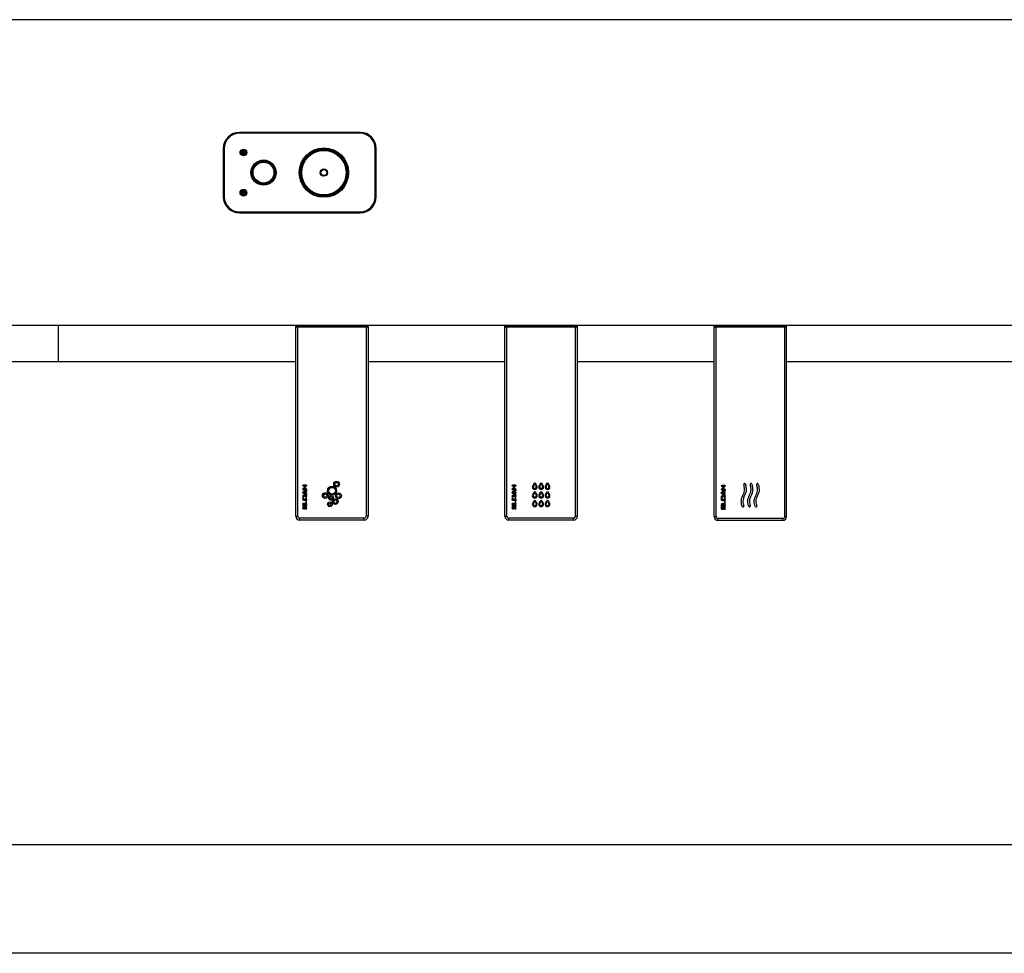
# Model space of a CAD drawing. Units: inches. Extents: x 0 to 44, y 0 to 34.
# Drawn here: x 13.8 to 16.8, y 17.8 to 20.7 of the extents above; entities that cross this region are included whole.
import ezdxf

# ---------------------------------------------------------------- set-up
doc = ezdxf.new("R2010")
doc.units = ezdxf.units.IN
doc.header["$LTSCALE"] = 2.42
doc.header["$MEASUREMENT"] = 0
doc.layers.get('0').update_dxf_attribs({"linetype": 'CONTINUOUS'})

msp = doc.modelspace()

# ---------------------------------------------------------------- linework, layer by layer
at = {"color": 7, "linetype": 'Continuous'}
for p, q in [((19.8883, 20.7334), (7.8883, 20.7334)), ((14.8258, 20.3834), (14.4508, 20.3834)), ((14.8258, 20.3804), (14.4508, 20.3804)), ((14.4008, 20.3334), (14.4008, 20.1834)), ((14.4038, 20.3334), (14.4038, 20.1834)), ((14.8728, 20.1834), (14.8728, 20.3334)), ((14.8758, 20.1834), (14.8758, 20.3334)), ((14.7031, 20.2546), (14.705, 20.2653)), ((14.7114, 20.2477), (14.7031, 20.2546)), ((14.705, 20.2653), (14.7152, 20.269)), ((14.7216, 20.2514), (14.7114, 20.2477)), ((14.7152, 20.269), (14.7235, 20.2621)), ((14.7235, 20.2621), (14.7216, 20.2514)), ((14.4508, 20.1364), (14.8258, 20.1364)), ((14.4508, 20.1334), (14.8258, 20.1334)), ((19.8883, 19.7834), (7.8883, 19.7834)), ((13.8883, 19.7834), (13.8883, 19.6709)), ((14.6258, 19.7794), (14.6258, 19.7834)), ((14.8508, 19.7794), (14.6258, 19.7794)), ((14.6258, 19.7789), (14.8508, 19.7789)), ((14.6258, 19.1914), (14.6258, 19.7789)), ((14.6364, 19.7794), (14.6373, 19.7789)), ((14.6412, 19.7789), (14.6462, 19.7794)), ((14.6531, 19.7794), (14.6477, 19.7789)), ((14.6592, 19.7789), (14.6583, 19.7794)), ((14.8183, 19.7794), (14.8174, 19.7789)), ((14.8269, 19.7794), (14.8201, 19.7789)), ((14.8289, 19.7789), (14.8362, 19.7794)), ((14.8393, 19.7789), (14.8402, 19.7794)), ((14.8508, 19.7794), (14.8508, 19.7834)), ((14.8508, 19.7789), (14.8508, 19.1914)), ((15.2758, 19.7794), (15.2758, 19.7834)), ((15.5008, 19.7794), (15.2758, 19.7794)), ((15.2758, 19.7789), (15.5008, 19.7789)), ((15.2758, 19.1909), (15.2758, 19.7789)), ((15.2871, 19.7794), (15.2862, 19.7789)), ((15.2889, 19.7789), (15.2957, 19.7794)), ((15.305, 19.7794), (15.2977, 19.7789)), ((15.3081, 19.7789), (15.309, 19.7794)), ((15.3883, 19.7794), (15.3883, 19.7789)), ((15.4683, 19.7794), (15.4674, 19.7789)), ((15.4769, 19.7794), (15.4701, 19.7789)), ((15.4789, 19.7789), (15.4862, 19.7794)), ((15.4893, 19.7789), (15.4902, 19.7794)), ((15.5008, 19.7794), (15.5008, 19.7834)), ((15.5008, 19.1909), (15.5008, 19.7789)), ((15.9258, 19.7794), (15.9258, 19.7834)), ((16.1508, 19.7794), (15.9258, 19.7794)), ((15.9258, 19.7789), (16.1508, 19.7789)), ((15.9258, 19.1899), (15.9258, 19.7789)), ((15.9371, 19.7794), (15.9362, 19.7789)), ((15.9457, 19.7794), (15.9389, 19.7789)), ((15.9477, 19.7789), (15.955, 19.7794)), ((15.9581, 19.7789), (15.959, 19.7794)), ((16.1183, 19.7794), (16.1174, 19.7789)), ((16.1269, 19.7794), (16.1201, 19.7789)), ((16.1289, 19.7789), (16.1362, 19.7794)), ((16.1393, 19.7789), (16.1402, 19.7794)), ((16.1508, 19.7794), (16.1508, 19.7834)), ((16.1508, 19.1899), (16.1508, 19.7789)), ((14.6258, 19.6709), (13.1508, 19.6709)), ((15.2758, 19.6709), (14.8508, 19.6709)), ((15.9258, 19.6709), (15.5008, 19.6709)), ((17.6258, 19.6709), (16.1508, 19.6709)), ((14.6479, 19.2867), (14.6483, 19.2875)), ((14.6483, 19.2858), (14.6479, 19.2867)), ((14.6479, 19.2748), (14.6482, 19.2756)), ((14.6483, 19.274), (14.6479, 19.2748)), ((14.6561, 19.2855), (14.6482, 19.2756)), ((14.6483, 19.2875), (14.6491, 19.2879)), ((14.6491, 19.2855), (14.6483, 19.2858)), ((14.6491, 19.2736), (14.6483, 19.274)), ((14.658, 19.2725), (14.6484, 19.2658)), ((14.6586, 19.2879), (14.6491, 19.2879)), ((14.6491, 19.2855), (14.6561, 19.2855)), ((14.6491, 19.2736), (14.6586, 19.2736)), ((14.6516, 19.276), (14.6595, 19.2859)), ((14.6586, 19.276), (14.6516, 19.276)), ((14.658, 19.2725), (14.6586, 19.2726)), ((14.6586, 19.2879), (14.6595, 19.2875)), ((14.6586, 19.276), (14.6594, 19.2757)), ((14.6594, 19.274), (14.6586, 19.2736)), ((14.6594, 19.2757), (14.6598, 19.2748)), ((14.6598, 19.2748), (14.6594, 19.274)), ((14.6595, 19.2875), (14.6598, 19.2867)), ((14.6598, 19.2867), (14.6595, 19.2859)), ((14.6596, 19.272), (14.6598, 19.2713)), ((15.2979, 19.2867), (15.2983, 19.2875)), ((15.2983, 19.2858), (15.2979, 19.2867)), ((15.2979, 19.2748), (15.2982, 19.2756)), ((15.2983, 19.274), (15.2979, 19.2748)), ((15.3061, 19.2855), (15.2982, 19.2756)), ((15.2983, 19.2875), (15.2991, 19.2879)), ((15.2991, 19.2855), (15.2983, 19.2858)), ((15.2991, 19.2736), (15.2983, 19.274)), ((15.308, 19.2725), (15.2984, 19.2658)), ((15.3086, 19.2879), (15.2991, 19.2879)), ((15.2991, 19.2855), (15.3061, 19.2855)), ((15.2991, 19.2736), (15.3086, 19.2736)), ((15.3016, 19.276), (15.3095, 19.2859)), ((15.3086, 19.276), (15.3016, 19.276)), ((15.308, 19.2725), (15.3086, 19.2726)), ((15.3086, 19.2879), (15.3095, 19.2875)), ((15.3086, 19.276), (15.3094, 19.2757)), ((15.3094, 19.274), (15.3086, 19.2736)), ((15.3094, 19.2757), (15.3098, 19.2748)), ((15.3098, 19.2748), (15.3094, 19.274)), ((15.3095, 19.2875), (15.3098, 19.2867)), ((15.3098, 19.2867), (15.3095, 19.2859)), ((15.3096, 19.272), (15.3098, 19.2713)), ((15.3656, 19.2911), (15.3622, 19.2863)), ((15.3644, 19.2847), (15.3684, 19.2904)), ((15.3684, 19.2904), (15.3725, 19.2847)), ((15.3747, 19.2863), (15.3712, 19.2911)), ((15.3855, 19.2911), (15.3821, 19.2863)), ((15.3842, 19.2847), (15.3883, 19.2904)), ((15.3883, 19.2904), (15.3923, 19.2847)), ((15.3945, 19.2863), (15.3911, 19.2911)), ((15.4053, 19.2911), (15.4019, 19.2863)), ((15.4041, 19.2847), (15.4081, 19.2904)), ((15.4081, 19.2904), (15.4122, 19.2847)), ((15.4144, 19.2863), (15.4109, 19.2911)), ((15.9479, 19.2857), (15.9483, 19.2865)), ((15.9483, 19.2848), (15.9479, 19.2857)), ((15.9479, 19.2738), (15.9482, 19.2746)), ((15.9483, 19.273), (15.9479, 19.2738)), ((15.9561, 19.2845), (15.9482, 19.2746)), ((15.9483, 19.2865), (15.9491, 19.2869)), ((15.9491, 19.2845), (15.9483, 19.2848)), ((15.9491, 19.2726), (15.9483, 19.273)), ((15.958, 19.2715), (15.9484, 19.2648)), ((15.9586, 19.2869), (15.9491, 19.2869)), ((15.9491, 19.2845), (15.9561, 19.2845)), ((15.9491, 19.2726), (15.9586, 19.2726)), ((15.9516, 19.275), (15.9595, 19.2849)), ((15.9586, 19.275), (15.9516, 19.275)), ((15.958, 19.2715), (15.9586, 19.2716)), ((15.9586, 19.2869), (15.9595, 19.2865)), ((15.9586, 19.275), (15.9594, 19.2747)), ((15.9594, 19.273), (15.9586, 19.2726)), ((15.9594, 19.2747), (15.9598, 19.2738)), ((15.9598, 19.2738), (15.9594, 19.273)), ((15.9595, 19.2865), (15.9598, 19.2857)), ((15.9598, 19.2857), (15.9595, 19.2849)), ((15.9596, 19.271), (15.9598, 19.2703)), ((14.6479, 19.253), (14.6479, 19.2435)), ((14.6483, 19.2634), (14.658, 19.2566)), ((14.6574, 19.2554), (14.6503, 19.2554)), ((14.6503, 19.253), (14.6574, 19.253)), ((14.6503, 19.2435), (14.6503, 19.253)), ((14.6574, 19.2435), (14.6503, 19.2435)), ((14.6503, 19.2411), (14.6574, 19.2411)), ((14.6512, 19.2646), (14.6592, 19.2701)), ((14.6592, 19.2589), (14.6512, 19.2646)), ((14.6567, 19.2667), (14.6571, 19.2677)), ((14.6567, 19.2667), (14.6567, 19.2624)), ((14.6571, 19.2615), (14.6567, 19.2624)), ((14.6571, 19.2677), (14.6579, 19.2681)), ((14.6574, 19.253), (14.6574, 19.2435)), ((14.6578, 19.2398), (14.6586, 19.2401)), ((14.6586, 19.2564), (14.658, 19.2566)), ((14.6586, 19.2401), (14.6594, 19.2398)), ((14.6588, 19.2677), (14.6591, 19.2667)), ((14.6591, 19.2624), (14.6588, 19.2615)), ((14.6591, 19.2624), (14.6591, 19.2667)), ((14.6598, 19.2577), (14.6596, 19.257)), ((14.6598, 19.2435), (14.6598, 19.253)), ((15.2979, 19.253), (15.2979, 19.2435)), ((15.2983, 19.2634), (15.308, 19.2566)), ((15.3074, 19.2554), (15.3003, 19.2554)), ((15.3003, 19.253), (15.3074, 19.253)), ((15.3003, 19.2435), (15.3003, 19.253)), ((15.3074, 19.2435), (15.3003, 19.2435)), ((15.3003, 19.2411), (15.3074, 19.2411)), ((15.3012, 19.2646), (15.3092, 19.2701)), ((15.3092, 19.2589), (15.3012, 19.2646)), ((15.3067, 19.2667), (15.3071, 19.2677)), ((15.3067, 19.2667), (15.3067, 19.2624)), ((15.3071, 19.2615), (15.3067, 19.2624)), ((15.3071, 19.2677), (15.3079, 19.2681)), ((15.3074, 19.253), (15.3074, 19.2435)), ((15.3078, 19.2398), (15.3086, 19.2401)), ((15.3086, 19.2564), (15.308, 19.2566)), ((15.3086, 19.2401), (15.3094, 19.2398)), ((15.3088, 19.2677), (15.3091, 19.2667)), ((15.3091, 19.2624), (15.3088, 19.2615)), ((15.3091, 19.2624), (15.3091, 19.2667)), ((15.3098, 19.2577), (15.3096, 19.257)), ((15.3098, 19.2435), (15.3098, 19.253)), ((15.3656, 19.2644), (15.3622, 19.2596)), ((15.3644, 19.2581), (15.3684, 19.2637)), ((15.3684, 19.2637), (15.3725, 19.2581)), ((15.3747, 19.2596), (15.3712, 19.2644)), ((15.3855, 19.2644), (15.3821, 19.2596)), ((15.3842, 19.2581), (15.3883, 19.2637)), ((15.3883, 19.2637), (15.3923, 19.2581)), ((15.3945, 19.2596), (15.3911, 19.2644)), ((15.4053, 19.2644), (15.4019, 19.2596)), ((15.4041, 19.2581), (15.4081, 19.2637)), ((15.4081, 19.2637), (15.4122, 19.2581)), ((15.4144, 19.2596), (15.4109, 19.2644)), ((15.9479, 19.252), (15.9479, 19.2425)), ((15.9483, 19.2624), (15.958, 19.2556)), ((15.9574, 19.2544), (15.9503, 19.2544)), ((15.9503, 19.252), (15.9574, 19.252)), ((15.9503, 19.2425), (15.9503, 19.252)), ((15.9574, 19.2425), (15.9503, 19.2425)), ((15.9503, 19.2401), (15.9574, 19.2401)), ((15.9512, 19.2636), (15.9592, 19.2691)), ((15.9592, 19.2579), (15.9512, 19.2636)), ((15.9567, 19.2657), (15.9571, 19.2667)), ((15.9567, 19.2657), (15.9567, 19.2614)), ((15.9571, 19.2605), (15.9567, 19.2614)), ((15.9571, 19.2667), (15.9579, 19.2671)), ((15.9574, 19.252), (15.9574, 19.2425)), ((15.9586, 19.2554), (15.958, 19.2556)), ((15.9588, 19.2667), (15.9591, 19.2657)), ((15.9591, 19.2614), (15.9588, 19.2605)), ((15.9591, 19.2614), (15.9591, 19.2657)), ((15.9598, 19.2567), (15.9596, 19.256)), ((15.9598, 19.2425), (15.9598, 19.252)), ((14.6479, 19.2293), (14.6483, 19.2301)), ((14.6483, 19.2285), (14.6479, 19.2293)), ((14.648, 19.2259), (14.6483, 19.2268)), ((14.648, 19.2259), (14.648, 19.2164)), ((14.6483, 19.2301), (14.6491, 19.2305)), ((14.6491, 19.2281), (14.6483, 19.2285)), ((14.6483, 19.2268), (14.6491, 19.2271)), ((14.6574, 19.2305), (14.6491, 19.2305)), ((14.6491, 19.2281), (14.6586, 19.2281)), ((14.6491, 19.2271), (14.65, 19.2268)), ((14.65, 19.2268), (14.6503, 19.2259)), ((14.6503, 19.2164), (14.6503, 19.2259)), ((14.6503, 19.2164), (14.6507, 19.2156)), ((14.6507, 19.2156), (14.6515, 19.2152)), ((14.6515, 19.2152), (14.6523, 19.2157)), ((14.6523, 19.2157), (14.6527, 19.2164)), ((14.6527, 19.2236), (14.6527, 19.2164)), ((14.6555, 19.2243), (14.6551, 19.2236)), ((14.6551, 19.2164), (14.6551, 19.2236)), ((14.6563, 19.2247), (14.6555, 19.2243)), ((14.6571, 19.2244), (14.6563, 19.2247)), ((14.6574, 19.2236), (14.6571, 19.2244)), ((14.6574, 19.2389), (14.6578, 19.2398)), ((14.6574, 19.2389), (14.6574, 19.2305)), ((14.6574, 19.2236), (14.6574, 19.214)), ((14.6578, 19.2132), (14.6574, 19.214)), ((14.6586, 19.2129), (14.6578, 19.2132)), ((14.6594, 19.2285), (14.6586, 19.2281)), ((14.6595, 19.2132), (14.6586, 19.2129)), ((14.6594, 19.2398), (14.6598, 19.2389)), ((14.6598, 19.2293), (14.6594, 19.2285)), ((14.6598, 19.214), (14.6595, 19.2132)), ((14.6598, 19.2293), (14.6598, 19.2389)), ((14.6598, 19.214), (14.6598, 19.2236)), ((15.2979, 19.2293), (15.2983, 19.2301)), ((15.2983, 19.2285), (15.2979, 19.2293)), ((15.298, 19.2259), (15.2983, 19.2268)), ((15.298, 19.2259), (15.298, 19.2164)), ((15.2983, 19.2301), (15.2991, 19.2305)), ((15.2991, 19.2281), (15.2983, 19.2285)), ((15.2983, 19.2268), (15.2991, 19.2271)), ((15.3074, 19.2305), (15.2991, 19.2305)), ((15.2991, 19.2281), (15.3086, 19.2281)), ((15.2991, 19.2271), (15.3, 19.2268)), ((15.3, 19.2268), (15.3003, 19.2259)), ((15.3003, 19.2164), (15.3003, 19.2259)), ((15.3003, 19.2164), (15.3007, 19.2156)), ((15.3007, 19.2156), (15.3015, 19.2152)), ((15.3015, 19.2152), (15.3023, 19.2157)), ((15.3023, 19.2157), (15.3027, 19.2164)), ((15.3027, 19.2236), (15.3027, 19.2164)), ((15.3055, 19.2243), (15.3051, 19.2236)), ((15.3051, 19.2164), (15.3051, 19.2236)), ((15.3063, 19.2247), (15.3055, 19.2243)), ((15.3071, 19.2244), (15.3063, 19.2247)), ((15.3074, 19.2236), (15.3071, 19.2244)), ((15.3074, 19.2389), (15.3078, 19.2398)), ((15.3074, 19.2389), (15.3074, 19.2305)), ((15.3074, 19.2236), (15.3074, 19.214)), ((15.3078, 19.2132), (15.3074, 19.214)), ((15.3086, 19.2129), (15.3078, 19.2132)), ((15.3094, 19.2285), (15.3086, 19.2281)), ((15.3095, 19.2132), (15.3086, 19.2129)), ((15.3094, 19.2398), (15.3098, 19.2389)), ((15.3098, 19.2293), (15.3094, 19.2285)), ((15.3098, 19.214), (15.3095, 19.2132)), ((15.3098, 19.2293), (15.3098, 19.2389)), ((15.3098, 19.214), (15.3098, 19.2236)), ((15.3656, 19.2377), (15.3622, 19.2329)), ((15.3644, 19.2314), (15.3684, 19.2371)), ((15.3684, 19.2371), (15.3725, 19.2314)), ((15.3747, 19.2329), (15.3712, 19.2377)), ((15.3855, 19.2377), (15.3821, 19.2329)), ((15.3842, 19.2314), (15.3883, 19.2371)), ((15.3883, 19.2371), (15.3923, 19.2314)), ((15.3945, 19.2329), (15.3911, 19.2377)), ((15.4053, 19.2377), (15.4019, 19.2329)), ((15.4041, 19.2314), (15.4081, 19.2371)), ((15.4081, 19.2371), (15.4122, 19.2314)), ((15.4144, 19.2329), (15.4109, 19.2377)), ((15.9479, 19.2283), (15.9483, 19.2291)), ((15.9483, 19.2275), (15.9479, 19.2283)), ((15.948, 19.2249), (15.9483, 19.2258)), ((15.948, 19.2249), (15.948, 19.2154)), ((15.9483, 19.2291), (15.9491, 19.2295)), ((15.9491, 19.2271), (15.9483, 19.2275)), ((15.9483, 19.2258), (15.9491, 19.2261)), ((15.9574, 19.2295), (15.9491, 19.2295)), ((15.9491, 19.2271), (15.9586, 19.2271)), ((15.9491, 19.2261), (15.95, 19.2258)), ((15.95, 19.2258), (15.9503, 19.2249)), ((15.9503, 19.2154), (15.9503, 19.2249)), ((15.9503, 19.2154), (15.9507, 19.2146)), ((15.9507, 19.2146), (15.9515, 19.2142)), ((15.9515, 19.2142), (15.9523, 19.2147)), ((15.9523, 19.2147), (15.9527, 19.2154)), ((15.9527, 19.2226), (15.9527, 19.2154)), ((15.9555, 19.2233), (15.9551, 19.2226)), ((15.9551, 19.2154), (15.9551, 19.2226)), ((15.9563, 19.2237), (15.9555, 19.2233)), ((15.9571, 19.2234), (15.9563, 19.2237)), ((15.9574, 19.2226), (15.9571, 19.2234)), ((15.9574, 19.2379), (15.9578, 19.2388)), ((15.9574, 19.2379), (15.9574, 19.2295)), ((15.9574, 19.2226), (15.9574, 19.213)), ((15.9578, 19.2122), (15.9574, 19.213)), ((15.9578, 19.2388), (15.9586, 19.2391)), ((15.9586, 19.2119), (15.9578, 19.2122)), ((15.9586, 19.2391), (15.9594, 19.2388)), ((15.9594, 19.2275), (15.9586, 19.2271)), ((15.9595, 19.2122), (15.9586, 19.2119)), ((15.9594, 19.2388), (15.9598, 19.2379)), ((15.9598, 19.2283), (15.9594, 19.2275)), ((15.9598, 19.213), (15.9595, 19.2122)), ((15.9598, 19.2283), (15.9598, 19.2379)), ((15.9598, 19.213), (15.9598, 19.2226)), ((14.8383, 19.1789), (14.6383, 19.1789)), ((15.4888, 19.1789), (15.2878, 19.1789)), ((16.1388, 19.1779), (15.9378, 19.1779)), ((8.3383, 18.1709), (19.4383, 18.1709)), ((19.8883, 17.8334), (7.8883, 17.8334))]:
    msp.add_line(p, q, dxfattribs=at)
at = {"color": 9, "linetype": 'Continuous'}
for p, q in [((14.4508, 20.3804), (14.4508, 20.3834)), ((14.8258, 20.3804), (14.8258, 20.3834)), ((14.4038, 20.3334), (14.4008, 20.3334)), ((14.8728, 20.3334), (14.8758, 20.3334)), ((14.4038, 20.1834), (14.4008, 20.1834)), ((14.8728, 20.1834), (14.8758, 20.1834)), ((14.4508, 20.1364), (14.4508, 20.1334)), ((14.8258, 20.1364), (14.8258, 20.1334)), ((14.6318, 19.7794), (14.6318, 19.7834)), ((14.632, 19.1914), (14.632, 19.7789)), ((14.8445, 19.7789), (14.8445, 19.1914)), ((14.8448, 19.7794), (14.8448, 19.7834)), ((15.2818, 19.7794), (15.2818, 19.7834)), ((15.2818, 19.1909), (15.2818, 19.7789)), ((15.4948, 19.7794), (15.4948, 19.7834)), ((15.4948, 19.1909), (15.4948, 19.7789)), ((15.9318, 19.7794), (15.9318, 19.7834)), ((15.9318, 19.1899), (15.9318, 19.7789)), ((16.1448, 19.7794), (16.1448, 19.7834)), ((16.1448, 19.1899), (16.1448, 19.7789)), ((14.6258, 19.1914), (14.632, 19.1914)), ((14.8383, 19.1851), (14.6383, 19.1851)), ((14.6383, 19.1789), (14.6383, 19.1851)), ((14.8383, 19.1789), (14.8383, 19.1851)), ((14.8508, 19.1914), (14.8445, 19.1914)), ((15.2758, 19.1909), (15.2818, 19.1909)), ((15.4888, 19.1849), (15.2878, 19.1849)), ((15.2878, 19.1789), (15.2878, 19.1849)), ((15.4888, 19.1789), (15.4888, 19.1849)), ((15.5008, 19.1909), (15.4948, 19.1909)), ((15.9258, 19.1899), (15.9318, 19.1899)), ((16.1388, 19.1839), (15.9378, 19.1839)), ((15.9378, 19.1779), (15.9378, 19.1839)), ((16.1388, 19.1779), (16.1388, 19.1839)), ((16.1508, 19.1899), (16.1448, 19.1899))]:
    msp.add_line(p, q, dxfattribs=at)
at = {"color": 7, "linetype": 'Continuous'}
for centre, radius in [((14.4633, 20.3209), 0.0105), ((14.4633, 20.3209), 0.0095), ((14.4633, 20.3209), 0.0073), ((14.4633, 20.3209), 0.0064), ((14.4633, 20.3209), 0.0055), ((14.4633, 20.3209), 0.0046), ((14.4633, 20.3209), 0.0037), ((14.4633, 20.3209), 0.0028), ((14.4633, 20.3209), 0.0019), ((14.4633, 20.3209), 0.001), ((14.4633, 20.3209), 0.000101), ((14.7133, 20.2584), 0.0767), ((14.7133, 20.2584), 0.0737), ((14.7133, 20.2584), 0.072), ((14.7133, 20.2584), 0.069), ((14.5258, 20.2584), 0.039), ((14.5258, 20.2584), 0.036), ((14.5258, 20.2584), 0.0354), ((14.5258, 20.2584), 0.0324), ((14.7133, 20.2584), 0.0114), ((14.7133, 20.2584), 0.00937), ((14.4633, 20.1959), 0.0105), ((14.4633, 20.1959), 0.0095), ((14.4633, 20.1959), 0.0073), ((14.4633, 20.1959), 0.0064), ((14.4633, 20.1959), 0.0055), ((14.4633, 20.1959), 0.0046), ((14.4633, 20.1959), 0.0037), ((14.4633, 20.1959), 0.0028), ((14.4633, 20.1959), 0.0019), ((14.4633, 20.1959), 0.001), ((14.4633, 20.1959), 0.000101), ((14.7388, 19.2703), 0.0141), ((14.7388, 19.2703), 0.0104), ((14.7527, 19.2905), 0.0089), ((14.7527, 19.2905), 0.00533), ((14.7176, 19.2552), 0.00882), ((14.7176, 19.2552), 0.00533), ((14.7356, 19.2478), 0.00716), ((14.7356, 19.2478), 0.00366), ((14.7487, 19.2363), 0.00882), ((14.7487, 19.2363), 0.00533), ((14.7585, 19.2545), 0.00932), ((14.7585, 19.2545), 0.00533), ((14.7318, 19.2282), 0.00732), ((14.7318, 19.2282), 0.0036)]:
    msp.add_circle(centre, radius, dxfattribs=at)
at = {"color": 9, "linetype": 'Continuous'}
for centre in [(14.4633, 20.3209), (14.4633, 20.1959)]:
    msp.add_circle(centre, 0.0085, dxfattribs=at)
at = {"color": 7, "linetype": 'Continuous'}
for centre, radius, start, end in [((14.4508, 20.3334), 0.05, 90, 180), ((14.4508, 20.3334), 0.047, 90, 180), ((14.8258, 20.3334), 0.05, 0, 90), ((14.8258, 20.3334), 0.047, 0, 90), ((14.4508, 20.1834), 0.05, 180, 270), ((14.4508, 20.1834), 0.047, 180, 270), ((14.8258, 20.1834), 0.05, 270, 360), ((14.8258, 20.1834), 0.047, 270, 360), ((15.3684, 19.2818), 0.00765, 144.5, 35.5), ((15.3684, 19.2818), 0.00498, 144.5, 35.5), ((15.3382, 19.3106), 0.0337, 324.5, 333.7956), ((15.3987, 19.3106), 0.0337, 206.2044, 215.5), ((15.3883, 19.2818), 0.00765, 144.5, 35.5), ((15.3883, 19.2818), 0.00498, 144.5, 35.5), ((15.3581, 19.3106), 0.0337, 324.5, 333.7956), ((15.4185, 19.3106), 0.0337, 206.2044, 215.5), ((15.4081, 19.2818), 0.00765, 144.5, 35.5), ((15.4081, 19.2818), 0.00498, 144.5, 35.5), ((15.3779, 19.3106), 0.0337, 324.5, 333.7956), ((15.4384, 19.3106), 0.0337, 206.2044, 215.5), ((16.0202, 19.2904), 0.00246, 16, 196), ((16.0404, 19.2904), 0.00246, 16, 196), ((16.0605, 19.2904), 0.00246, 16, 196), ((15.3684, 19.2552), 0.00765, 144.5, 35.5), ((15.3684, 19.2552), 0.00498, 144.5, 35.5), ((15.3382, 19.284), 0.0337, 324.5, 333.7956), ((15.3382, 19.2573), 0.0337, 324.5, 333.7956), ((15.3987, 19.284), 0.0337, 206.2044, 215.5), ((15.3987, 19.2573), 0.0337, 206.2044, 215.5), ((15.3883, 19.2552), 0.00765, 144.5, 35.5), ((15.3883, 19.2552), 0.00498, 144.5, 35.5), ((15.3581, 19.284), 0.0337, 324.5, 333.7956), ((15.3581, 19.2573), 0.0337, 324.5, 333.7956), ((15.4185, 19.284), 0.0337, 206.2044, 215.5), ((15.4185, 19.2573), 0.0337, 206.2044, 215.5), ((15.4081, 19.2552), 0.00765, 144.5, 35.5), ((15.4081, 19.2552), 0.00498, 144.5, 35.5), ((15.3779, 19.284), 0.0337, 324.5, 333.7956), ((15.3779, 19.2573), 0.0337, 324.5, 333.7956), ((15.4384, 19.284), 0.0337, 206.2044, 215.5), ((15.4384, 19.2573), 0.0337, 206.2044, 215.5), ((15.3684, 19.2285), 0.00765, 144.5, 35.5), ((15.3684, 19.2285), 0.00498, 144.5, 35.5), ((15.3883, 19.2285), 0.00765, 144.5, 35.5), ((15.3883, 19.2285), 0.00498, 144.5, 35.5), ((15.4081, 19.2285), 0.00765, 144.5, 35.5), ((15.4081, 19.2285), 0.00498, 144.5, 35.5), ((16.0156, 19.2223), 0.00246, 202, 22), ((16.0358, 19.2223), 0.00246, 202, 22), ((16.0559, 19.2223), 0.00246, 202, 22), ((14.6383, 19.1914), 0.0125, 180, 270), ((14.8383, 19.1914), 0.0125, 270, 360), ((15.2878, 19.1909), 0.012, 180, 270), ((15.4888, 19.1909), 0.012, 270, 360), ((15.9378, 19.1899), 0.012, 180, 270), ((16.1388, 19.1899), 0.012, 270, 360)]:
    msp.add_arc(centre, radius, start, end, dxfattribs=at)
at = {"color": 9, "linetype": 'Continuous'}
for centre, radius, start, end in [((14.6383, 19.1914), 0.00625, 180, 270), ((14.8383, 19.1914), 0.00625, 270, 360), ((15.2878, 19.1909), 0.006, 180, 270), ((15.4888, 19.1909), 0.006, 270, 360), ((15.9378, 19.1899), 0.006, 180, 270), ((16.1388, 19.1899), 0.006, 270, 360)]:
    msp.add_arc(centre, radius, start, end, dxfattribs=at)
at = {"color": 7, "linetype": 'Continuous'}
for points in [[(14.6586, 19.2726), (14.659, 19.2726), (14.6594, 19.2724), (14.6596, 19.272)], [(14.6598, 19.2713), (14.6598, 19.2708), (14.6596, 19.2704), (14.6592, 19.2701)], [(15.3086, 19.2726), (15.309, 19.2726), (15.3094, 19.2724), (15.3096, 19.272)], [(15.3098, 19.2713), (15.3098, 19.2708), (15.3096, 19.2704), (15.3092, 19.2701)], [(15.9586, 19.2716), (15.959, 19.2716), (15.9594, 19.2714), (15.9596, 19.271)], [(14.6478, 19.2646), (14.6478, 19.2651), (14.648, 19.2655), (14.6484, 19.2658)], [(14.6483, 19.2634), (14.648, 19.2637), (14.6478, 19.2641), (14.6478, 19.2646)], [(14.6479, 19.253), (14.6479, 19.2537), (14.6482, 19.2542), (14.6486, 19.2547)], [(14.6486, 19.2418), (14.6482, 19.2423), (14.6479, 19.2429), (14.6479, 19.2435)], [(14.6486, 19.2547), (14.6491, 19.2552), (14.6497, 19.2554), (14.6503, 19.2554)], [(14.6503, 19.2411), (14.6497, 19.2411), (14.6491, 19.2414), (14.6486, 19.2418)], [(14.6579, 19.2611), (14.6576, 19.2611), (14.6573, 19.2612), (14.6571, 19.2615)], [(14.6574, 19.2554), (14.6581, 19.2554), (14.6586, 19.2552), (14.6591, 19.2547)], [(14.6591, 19.2418), (14.6586, 19.2414), (14.6581, 19.2411), (14.6574, 19.2411)], [(14.6579, 19.2681), (14.6583, 19.2681), (14.6585, 19.2679), (14.6588, 19.2677)], [(14.6588, 19.2615), (14.6585, 19.2612), (14.6583, 19.2611), (14.6579, 19.2611)], [(14.6596, 19.257), (14.6594, 19.2566), (14.659, 19.2564), (14.6586, 19.2564)], [(14.6591, 19.2547), (14.6595, 19.2542), (14.6598, 19.2537), (14.6598, 19.253)], [(14.6598, 19.2435), (14.6598, 19.2429), (14.6595, 19.2423), (14.6591, 19.2418)], [(14.6592, 19.2589), (14.6596, 19.2586), (14.6598, 19.2582), (14.6598, 19.2577)], [(15.2978, 19.2646), (15.2978, 19.2651), (15.298, 19.2655), (15.2984, 19.2658)], [(15.2983, 19.2634), (15.298, 19.2637), (15.2978, 19.2641), (15.2978, 19.2646)], [(15.2979, 19.253), (15.2979, 19.2537), (15.2982, 19.2542), (15.2986, 19.2547)], [(15.2986, 19.2418), (15.2982, 19.2423), (15.2979, 19.2429), (15.2979, 19.2435)], [(15.2986, 19.2547), (15.2991, 19.2552), (15.2997, 19.2554), (15.3003, 19.2554)], [(15.3003, 19.2411), (15.2997, 19.2411), (15.2991, 19.2414), (15.2986, 19.2418)], [(15.3079, 19.2611), (15.3076, 19.2611), (15.3073, 19.2612), (15.3071, 19.2615)], [(15.3074, 19.2554), (15.3081, 19.2554), (15.3086, 19.2552), (15.3091, 19.2547)], [(15.3091, 19.2418), (15.3086, 19.2414), (15.3081, 19.2411), (15.3074, 19.2411)], [(15.3079, 19.2681), (15.3083, 19.2681), (15.3085, 19.2679), (15.3088, 19.2677)], [(15.3088, 19.2615), (15.3085, 19.2612), (15.3083, 19.2611), (15.3079, 19.2611)], [(15.3096, 19.257), (15.3094, 19.2566), (15.309, 19.2564), (15.3086, 19.2564)], [(15.3091, 19.2547), (15.3095, 19.2542), (15.3098, 19.2537), (15.3098, 19.253)], [(15.3098, 19.2435), (15.3098, 19.2429), (15.3095, 19.2423), (15.3091, 19.2418)], [(15.3092, 19.2589), (15.3096, 19.2586), (15.3098, 19.2582), (15.3098, 19.2577)], [(15.9478, 19.2636), (15.9478, 19.2641), (15.948, 19.2645), (15.9484, 19.2648)], [(15.9483, 19.2624), (15.948, 19.2627), (15.9478, 19.2631), (15.9478, 19.2636)], [(15.9479, 19.252), (15.9479, 19.2527), (15.9482, 19.2532), (15.9486, 19.2537)], [(15.9486, 19.2408), (15.9482, 19.2413), (15.9479, 19.2419), (15.9479, 19.2425)], [(15.9486, 19.2537), (15.9491, 19.2542), (15.9497, 19.2544), (15.9503, 19.2544)], [(15.9503, 19.2401), (15.9497, 19.2401), (15.9491, 19.2404), (15.9486, 19.2408)], [(15.9579, 19.2601), (15.9576, 19.2601), (15.9573, 19.2602), (15.9571, 19.2605)], [(15.9574, 19.2544), (15.9581, 19.2544), (15.9586, 19.2542), (15.9591, 19.2537)], [(15.9591, 19.2408), (15.9586, 19.2404), (15.9581, 19.2401), (15.9574, 19.2401)], [(15.9579, 19.2671), (15.9583, 19.2671), (15.9585, 19.2669), (15.9588, 19.2667)], [(15.9588, 19.2605), (15.9585, 19.2602), (15.9583, 19.2601), (15.9579, 19.2601)], [(15.9596, 19.256), (15.9594, 19.2556), (15.959, 19.2554), (15.9586, 19.2554)], [(15.9591, 19.2537), (15.9595, 19.2532), (15.9598, 19.2527), (15.9598, 19.252)], [(15.9598, 19.2425), (15.9598, 19.2419), (15.9595, 19.2413), (15.9591, 19.2408)], [(15.9598, 19.2703), (15.9598, 19.2698), (15.9596, 19.2694), (15.9592, 19.2691)], [(15.9592, 19.2579), (15.9596, 19.2576), (15.9598, 19.2572), (15.9598, 19.2567)], [(14.649, 19.2139), (14.6483, 19.2146), (14.648, 19.2155), (14.648, 19.2164)], [(14.6515, 19.2129), (14.6506, 19.2129), (14.6497, 19.2132), (14.649, 19.2139)], [(14.654, 19.214), (14.6532, 19.2132), (14.6524, 19.2129), (14.6515, 19.2129)], [(14.6527, 19.2236), (14.6527, 19.2244), (14.6531, 19.2253), (14.6538, 19.226)], [(14.6538, 19.226), (14.6545, 19.2267), (14.6554, 19.2271), (14.6563, 19.2271)], [(14.6551, 19.2164), (14.6551, 19.2155), (14.6547, 19.2147), (14.654, 19.214)], [(14.6563, 19.2271), (14.6572, 19.2271), (14.658, 19.2267), (14.6588, 19.226)], [(14.6588, 19.226), (14.6595, 19.2253), (14.6598, 19.2245), (14.6598, 19.2236)], [(15.299, 19.2139), (15.2983, 19.2146), (15.298, 19.2155), (15.298, 19.2164)], [(15.3015, 19.2129), (15.3006, 19.2129), (15.2997, 19.2132), (15.299, 19.2139)], [(15.304, 19.214), (15.3032, 19.2132), (15.3024, 19.2129), (15.3015, 19.2129)], [(15.3027, 19.2236), (15.3027, 19.2244), (15.3031, 19.2253), (15.3038, 19.226)], [(15.3038, 19.226), (15.3045, 19.2267), (15.3054, 19.2271), (15.3063, 19.2271)], [(15.3051, 19.2164), (15.3051, 19.2155), (15.3047, 19.2147), (15.304, 19.214)], [(15.3063, 19.2271), (15.3072, 19.2271), (15.308, 19.2267), (15.3088, 19.226)], [(15.3088, 19.226), (15.3095, 19.2253), (15.3098, 19.2245), (15.3098, 19.2236)], [(15.949, 19.2129), (15.9483, 19.2136), (15.948, 19.2145), (15.948, 19.2154)], [(15.9515, 19.2119), (15.9506, 19.2119), (15.9497, 19.2122), (15.949, 19.2129)], [(15.954, 19.213), (15.9532, 19.2122), (15.9524, 19.2119), (15.9515, 19.2119)], [(15.9527, 19.2226), (15.9527, 19.2234), (15.9531, 19.2243), (15.9538, 19.225)], [(15.9538, 19.225), (15.9545, 19.2257), (15.9554, 19.2261), (15.9563, 19.2261)], [(15.9551, 19.2154), (15.9551, 19.2145), (15.9547, 19.2137), (15.954, 19.213)], [(15.9563, 19.2261), (15.9572, 19.2261), (15.958, 19.2257), (15.9588, 19.225)], [(15.9588, 19.225), (15.9595, 19.2243), (15.9598, 19.2235), (15.9598, 19.2226)]]:
    msp.add_open_spline(points, degree=3, dxfattribs=at)
for points, knots in [([(16.0134, 19.2214), (16.0125, 19.2236), (16.0107, 19.2291), (16.0094, 19.2383), (16.0114, 19.2483), (16.0159, 19.2571), (16.0194, 19.2653), (16.0207, 19.2742), (16.0193, 19.2821), (16.0182, 19.2876), (16.0179, 19.2897)], [0, 0, 0, 0, 0.103197, 0.242447, 0.388182, 0.527624, 0.662716, 0.763395, 0.908275, 1, 1, 1, 1]), ([(16.0226, 19.2911), (16.0229, 19.2888), (16.0241, 19.2828), (16.0257, 19.274), (16.0242, 19.2642), (16.0205, 19.2554), (16.0162, 19.247), (16.0144, 19.238), (16.0156, 19.2302), (16.0172, 19.2253), (16.0179, 19.2232)], [0, 0, 0, 0, 0.100842, 0.257834, 0.378582, 0.521151, 0.664636, 0.78266, 0.904659, 1, 1, 1, 1]), ([(16.0335, 19.2214), (16.0327, 19.2236), (16.0309, 19.2291), (16.0296, 19.2383), (16.0316, 19.2483), (16.036, 19.2571), (16.0395, 19.2653), (16.0409, 19.2742), (16.0394, 19.2821), (16.0383, 19.2876), (16.0381, 19.2897)], [0, 0, 0, 0, 0.103197, 0.242447, 0.388182, 0.527624, 0.662716, 0.763395, 0.908275, 1, 1, 1, 1]), ([(16.0428, 19.2911), (16.0431, 19.2888), (16.0443, 19.2828), (16.0459, 19.274), (16.0444, 19.2642), (16.0407, 19.2554), (16.0364, 19.247), (16.0346, 19.238), (16.0357, 19.2302), (16.0373, 19.2253), (16.0381, 19.2232)], [0, 0, 0, 0, 0.100842, 0.257834, 0.378582, 0.521151, 0.664636, 0.78266, 0.904659, 1, 1, 1, 1]), ([(16.0536, 19.2214), (16.0528, 19.2236), (16.051, 19.2291), (16.0496, 19.2383), (16.0517, 19.2483), (16.0561, 19.2571), (16.0596, 19.2653), (16.061, 19.2742), (16.0595, 19.2821), (16.0584, 19.2876), (16.0581, 19.2897)], [0, 0, 0, 0, 0.103197, 0.242447, 0.388182, 0.527624, 0.662716, 0.763395, 0.908275, 1, 1, 1, 1]), ([(16.0628, 19.2911), (16.0632, 19.2888), (16.0644, 19.2828), (16.0659, 19.274), (16.0644, 19.2642), (16.0607, 19.2554), (16.0564, 19.247), (16.0546, 19.238), (16.0558, 19.2302), (16.0574, 19.2253), (16.0581, 19.2232)], [0, 0, 0, 0, 0.100842, 0.257834, 0.378582, 0.521151, 0.664636, 0.78266, 0.904659, 1, 1, 1, 1])]:
    msp.add_open_spline(points, degree=3, knots=knots, dxfattribs=at)

doc.saveas('drawing.dxf')
